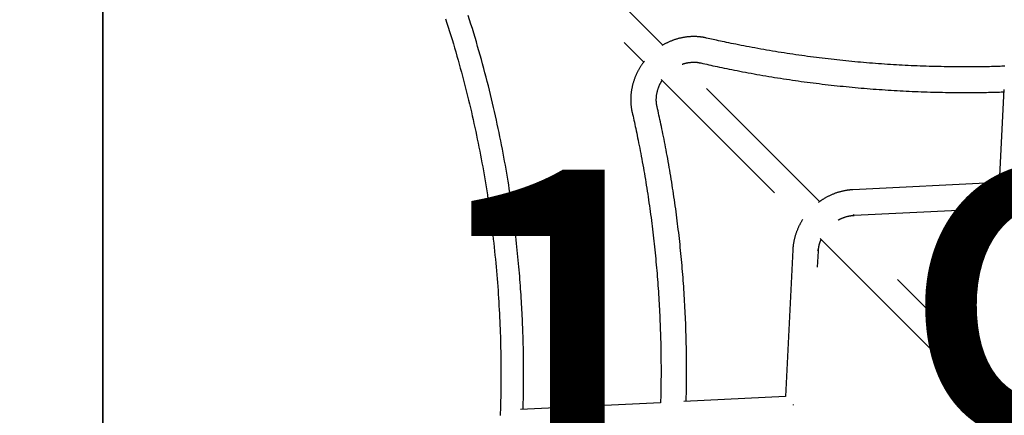
# Model space of a CAD drawing. Extents: x -0.42 to 7.36, y 1.85 to 10.09.
# Drawn here: x 3.96 to 4.57, y 7.62 to 7.86 of the extents above; entities that cross this region are included whole.
import ezdxf

# ---------------------------------------------------------------- set-up
doc = ezdxf.new("R2010")
doc.units = 0
doc.linetypes.add('DOT', pattern=[0.00635, 0, -0.00635])
doc.linetypes.add('HIDDEN', pattern=[0.009525, 0.00635, -0.003175])
doc.layers.add('LAYER01', color=7, linetype='Continuous')
doc.layers.add('LAYER10', color=7, linetype='Continuous')
doc.styles.add('ARIAL', font='arial.ttf')

msp = doc.modelspace()

# ---------------------------------------------------------------- linework, layer by layer
at = {"layer": 'LAYER01', "color": 7, "linetype": 'Continuous'}
for p, q in [((4.0106, 7.1388), (4.0106, 8.10607)), ((4.01062, 8.10512), (4.01062, 7.13881))]:
    msp.add_line(p, q, dxfattribs=at)
at = {"layer": 'LAYER01', "color": 7, "linetype": 'HIDDEN'}
for p, q in [((4.36074, 7.84907), (4.20619, 8.00362)), ((4.19512, 7.99207), (4.34873, 7.83845)), ((4.45859, 7.75122), (4.37225, 7.83756)), ((4.35967, 7.82751), (4.44771, 7.73947)), ((4.5737, 7.82139), (4.57084, 7.76315)), ((4.57084, 7.76315), (4.47948, 7.75866)), ((4.48026, 7.74268), (4.68996, 7.75298)), ((4.57803, 7.63178), (4.46964, 7.74017)), ((4.45905, 7.72813), (4.56671, 7.62047)), ((4.44188, 7.72106), (4.43738, 7.62945)), ((4.44755, 7.51058), (4.45786, 7.72027)), ((4.35926, 7.62561), (4.2718, 7.62131)), ((4.43738, 7.62945), (4.37375, 7.62632)), ((4.44238, 7.62397), (4.44241, 7.62442)), ((4.56724, 7.621), (4.44785, 7.5016))]:
    msp.add_line(p, q, dxfattribs=at)
for points in [[(4.22488, 7.86545), (4.22573, 7.86283), (4.22656, 7.86023), (4.22737, 7.85763), (4.22817, 7.85504), (4.22896, 7.85246), (4.22974, 7.84988), (4.2305, 7.84731), (4.23125, 7.84476), (4.23198, 7.84221), (4.23271, 7.83967), (4.23342, 7.83713), (4.23411, 7.83461), (4.2348, 7.83209), (4.23547, 7.82959), (4.23613, 7.82709), (4.23678, 7.8246), (4.23742, 7.82211), (4.23804, 7.81964), (4.23865, 7.81717), (4.23926, 7.81471), (4.23985, 7.81226), (4.24043, 7.80981), (4.241, 7.80736), (4.24156, 7.80492), (4.24211, 7.80248), (4.24265, 7.80004), (4.24318, 7.7976), (4.24371, 7.79515), (4.24422, 7.7927), (4.24473, 7.79024), (4.24523, 7.78778), (4.24573, 7.78532), (4.24621, 7.78285), (4.24669, 7.78037), (4.24716, 7.77789), (4.24762, 7.77541), (4.24807, 7.77292), (4.24851, 7.77043), (4.24895, 7.76794), (4.24937, 7.76544), (4.24979, 7.76293), (4.2502, 7.76042), (4.2506, 7.75791), (4.25099, 7.75539), (4.25138, 7.75287), (4.25175, 7.75035), (4.25212, 7.74782), (4.25247, 7.74529), (4.25282, 7.74277), (4.25316, 7.74024), (4.25349, 7.73772), (4.25381, 7.73521), (4.25412, 7.7327), (4.25442, 7.7302), (4.25471, 7.72771), (4.25499, 7.72522), (4.25526, 7.72274), (4.25552, 7.72027), (4.25577, 7.7178), (4.25602, 7.71533), (4.25625, 7.71287), (4.25648, 7.71042), (4.25669, 7.70796), (4.2569, 7.70552), (4.2571, 7.70308), (4.25729, 7.70064), (4.25748, 7.69821), (4.25765, 7.69578), (4.25782, 7.69336), (4.25798, 7.69094), (4.25812, 7.68852), (4.25827, 7.68611), (4.2584, 7.68371), (4.25852, 7.68131), (4.25864, 7.67891), (4.25875, 7.67652), (4.25885, 7.67413), (4.25894, 7.67175), (4.25903, 7.66937), (4.25911, 7.667), (4.25918, 7.66463), (4.25924, 7.66227), (4.25929, 7.65991), (4.25934, 7.65755), (4.25938, 7.6552), (4.25941, 7.65286), (4.25943, 7.65054), (4.25945, 7.64823), (4.25946, 7.64594), (4.25947, 7.64368), (4.25946, 7.64145), (4.25945, 7.63926), (4.25944, 7.6371), (4.25942, 7.63498), (4.25939, 7.63289), (4.25935, 7.63085), (4.25932, 7.62885), (4.25927, 7.62688), (4.25923, 7.62495), (4.25918, 7.62306), (4.25912, 7.6212), (4.25906, 7.61939), (4.259, 7.61761)], [(4.27334, 7.62139), (4.27338, 7.62293), (4.27342, 7.62447), (4.27346, 7.62601), (4.27349, 7.62756), (4.27353, 7.62911), (4.27356, 7.63067), (4.27358, 7.63223), (4.27361, 7.6338), (4.27363, 7.63539), (4.27365, 7.63698), (4.27366, 7.63858), (4.27367, 7.64019), (4.27367, 7.64181), (4.27367, 7.64344), (4.27367, 7.64509), (4.27366, 7.64674), (4.27365, 7.6484), (4.27364, 7.65007), (4.27363, 7.65175), (4.27361, 7.65344), (4.27358, 7.65514), (4.27355, 7.65685), (4.27352, 7.65856), (4.27349, 7.66029), (4.27345, 7.66202), (4.2734, 7.66377), (4.27335, 7.66552), (4.2733, 7.66728), (4.27324, 7.66905), (4.27318, 7.67082), (4.27311, 7.67261), (4.27304, 7.6744), (4.27297, 7.67621), (4.27289, 7.67802), (4.2728, 7.67984), (4.27271, 7.68167), (4.27262, 7.68352), (4.27252, 7.68537), (4.27241, 7.68724), (4.2723, 7.68911), (4.27218, 7.691), (4.27206, 7.69291), (4.27193, 7.69482), (4.2718, 7.69675), (4.27166, 7.69869), (4.27151, 7.70064), (4.27136, 7.70261), (4.2712, 7.70459), (4.27104, 7.70658), (4.27087, 7.70858), (4.27069, 7.71059), (4.27051, 7.71262), (4.27032, 7.71467), (4.27012, 7.71673), (4.26991, 7.71881), (4.2697, 7.72091), (4.26948, 7.72302), (4.26925, 7.72515), (4.26901, 7.7273), (4.26876, 7.72946), (4.26851, 7.73165), (4.26824, 7.73385), (4.26797, 7.73607), (4.26769, 7.73831), (4.2674, 7.74056), (4.2671, 7.74284), (4.26679, 7.74513), (4.26647, 7.74744), (4.26614, 7.74977), (4.2658, 7.75211), (4.26545, 7.75447), (4.26508, 7.75686), (4.26471, 7.75926), (4.26433, 7.76167), (4.26393, 7.7641), (4.26353, 7.76655), (4.26311, 7.76902), (4.26268, 7.77149), (4.26224, 7.77399), (4.26179, 7.77649), (4.26133, 7.77901), (4.26086, 7.78154), (4.26037, 7.78408), (4.25988, 7.78663), (4.25937, 7.78919), (4.25885, 7.79177), (4.25832, 7.79436), (4.25777, 7.79696), (4.25721, 7.79957), (4.25664, 7.80219), (4.25606, 7.80483), (4.25546, 7.80747), (4.25485, 7.81013), (4.25423, 7.8128), (4.2536, 7.81548), (4.25295, 7.81817), (4.25228, 7.82087), (4.25161, 7.82358), (4.25092, 7.8263), (4.25021, 7.82903), (4.2495, 7.83176), (4.24877, 7.8345), (4.24802, 7.83725), (4.24727, 7.84), (4.2465, 7.84275), (4.24571, 7.84551), (4.24492, 7.84827), (4.24411, 7.85103), (4.24329, 7.85379), (4.24246, 7.85656), (4.24161, 7.85933), (4.24075, 7.8621), (4.23987, 7.86487), (4.23899, 7.86764)], [(4.38793, 7.85348), (4.38763, 7.85355), (4.38734, 7.85361), (4.38704, 7.85367), (4.38674, 7.85373), (4.38644, 7.85379), (4.38613, 7.85384), (4.38582, 7.8539), (4.3855, 7.85395), (4.38517, 7.854), (4.38483, 7.85405), (4.38449, 7.8541), (4.38414, 7.85414), (4.38378, 7.85418), (4.38341, 7.85421), (4.38304, 7.85425), (4.38266, 7.85428), (4.38227, 7.8543), (4.38187, 7.85432), (4.38147, 7.85434), (4.38107, 7.85435), (4.38066, 7.85436), (4.38024, 7.85437), (4.37983, 7.85437), (4.37941, 7.85436), (4.37899, 7.85436), (4.37858, 7.85434), (4.37816, 7.85432), (4.37774, 7.8543), (4.37733, 7.85427), (4.37691, 7.85424), (4.37649, 7.8542), (4.37607, 7.85416), (4.37566, 7.85411), (4.37524, 7.85406), (4.37482, 7.854), (4.3744, 7.85394), (4.37399, 7.85387), (4.37357, 7.8538), (4.37316, 7.85373), (4.37274, 7.85365), (4.37233, 7.85356), (4.37191, 7.85347), (4.3715, 7.85338), (4.37109, 7.85328), (4.37067, 7.85317), (4.37026, 7.85307), (4.36985, 7.85295), (4.36944, 7.85284), (4.36904, 7.85271), (4.36863, 7.85259), (4.36822, 7.85245), (4.36782, 7.85232), (4.36742, 7.85218), (4.36701, 7.85203), (4.36661, 7.85188), (4.36621, 7.85173), (4.36582, 7.85158), (4.36542, 7.85141), (4.36503, 7.85125), (4.36463, 7.85108), (4.36425, 7.8509), (4.36386, 7.85073), (4.36347, 7.85054), (4.36309, 7.85035), (4.36271, 7.85016), (4.36233, 7.84996), (4.36196, 7.84976), (4.36158, 7.84955), (4.36121, 7.84935), (4.36084, 7.84914), (4.36047, 7.84892), (4.3601, 7.84871)], [(4.57441, 7.83587), (4.57343, 7.83583), (4.57245, 7.83579), (4.57145, 7.83575), (4.57043, 7.83572), (4.56939, 7.83568), (4.56831, 7.83565), (4.56718, 7.83562), (4.56601, 7.83559), (4.56478, 7.83556), (4.56349, 7.83553), (4.56215, 7.83551), (4.56076, 7.83549), (4.5593, 7.83547), (4.55779, 7.83546), (4.55623, 7.83545), (4.5546, 7.83544), (4.55292, 7.83543), (4.5512, 7.83543), (4.54943, 7.83543), (4.54763, 7.83543), (4.54579, 7.83544), (4.54394, 7.83545), (4.54207, 7.83546), (4.5402, 7.83548), (4.53833, 7.83551), (4.53646, 7.83554), (4.53458, 7.83557), (4.53271, 7.83561), (4.53084, 7.83566), (4.52897, 7.83571), (4.5271, 7.83576), (4.52523, 7.83582), (4.52336, 7.83588), (4.5215, 7.83595), (4.51963, 7.83602), (4.51776, 7.8361), (4.5159, 7.83618), (4.51403, 7.83627), (4.51216, 7.83636), (4.5103, 7.83646), (4.50844, 7.83656), (4.50658, 7.83667), (4.50471, 7.83678), (4.50285, 7.83689), (4.50099, 7.83701), (4.49913, 7.83714), (4.49727, 7.83726), (4.49542, 7.8374), (4.49356, 7.83754), (4.4917, 7.83768), (4.48985, 7.83783), (4.48799, 7.83798), (4.48614, 7.83814), (4.48428, 7.8383), (4.48243, 7.83847), (4.48058, 7.83864), (4.47873, 7.83881), (4.47688, 7.83899), (4.47503, 7.83918), (4.47319, 7.83937), (4.47134, 7.83956), (4.46949, 7.83976), (4.46765, 7.83997), (4.4658, 7.84018), (4.46396, 7.84039), (4.46212, 7.84061), (4.46028, 7.84083), (4.45844, 7.84106), (4.4566, 7.84129), (4.45476, 7.84153), (4.45293, 7.84177), (4.45109, 7.84202), (4.44926, 7.84227), (4.44742, 7.84252), (4.44559, 7.84278), (4.44376, 7.84305), (4.44193, 7.84332), (4.4401, 7.84359), (4.43827, 7.84387), (4.43645, 7.84415), (4.43462, 7.84444), (4.4328, 7.84473), (4.43097, 7.84503), (4.42915, 7.84533), (4.42733, 7.84564), (4.42551, 7.84595), (4.42369, 7.84627), (4.42188, 7.84659), (4.42006, 7.84691), (4.41825, 7.84724), (4.41646, 7.84757), (4.41468, 7.8479), (4.41294, 7.84823), (4.41122, 7.84856), (4.40954, 7.84889), (4.4079, 7.84921), (4.40632, 7.84953), (4.40478, 7.84984), (4.40329, 7.85014), (4.40186, 7.85044), (4.40047, 7.85073), (4.39913, 7.85101), (4.39784, 7.85128), (4.3966, 7.85155), (4.39541, 7.85181), (4.39426, 7.85206), (4.39315, 7.85231), (4.39207, 7.85255), (4.39101, 7.85279), (4.38997, 7.85302), (4.38895, 7.85325), (4.38793, 7.85348)], [(4.34918, 7.83905), (4.34895, 7.83875), (4.34871, 7.83845), (4.34848, 7.83815), (4.34825, 7.83785), (4.34802, 7.83754), (4.34779, 7.83723), (4.34757, 7.83691), (4.34734, 7.83659), (4.34712, 7.83626), (4.3469, 7.83593), (4.34669, 7.83559), (4.34647, 7.83525), (4.34626, 7.8349), (4.34605, 7.83455), (4.34584, 7.83419), (4.34563, 7.83382), (4.34543, 7.83346), (4.34523, 7.83308), (4.34503, 7.83271), (4.34483, 7.83232), (4.34464, 7.83194), (4.34445, 7.83155), (4.34426, 7.83116), (4.34408, 7.83077), (4.3439, 7.83038), (4.34373, 7.82998), (4.34356, 7.82958), (4.3434, 7.82918), (4.34324, 7.82878), (4.34308, 7.82838), (4.34293, 7.82798), (4.34278, 7.82757), (4.34264, 7.82717), (4.34251, 7.82676), (4.34237, 7.82635), (4.34224, 7.82594), (4.34212, 7.82553), (4.342, 7.82512), (4.34189, 7.82471), (4.34178, 7.82429), (4.34167, 7.82388), (4.34157, 7.82346), (4.34148, 7.82305), (4.34139, 7.82263), (4.3413, 7.82221), (4.34122, 7.82179), (4.34115, 7.82137), (4.34107, 7.82096), (4.34101, 7.82054), (4.34095, 7.82012), (4.34089, 7.8197), (4.34084, 7.81927), (4.34079, 7.81885), (4.34075, 7.81843), (4.34071, 7.81801), (4.34068, 7.81759), (4.34065, 7.81717), (4.34062, 7.81675), (4.3406, 7.81633), (4.34059, 7.81591), (4.34058, 7.81549), (4.34058, 7.81507), (4.34058, 7.81465), (4.34058, 7.81424), (4.34059, 7.81382), (4.34061, 7.81341), (4.34063, 7.81301), (4.34065, 7.81261), (4.34068, 7.81221), (4.34071, 7.81183), (4.34074, 7.81146), (4.34078, 7.8111), (4.34082, 7.81075), (4.34086, 7.81042), (4.3409, 7.8101), (4.34094, 7.80979), (4.34098, 7.8095), (4.34103, 7.80922), (4.34107, 7.80895), (4.34112, 7.8087), (4.34116, 7.80846), (4.34121, 7.80823), (4.34125, 7.80802), (4.34129, 7.80781), (4.34134, 7.80761), (4.34138, 7.80741), (4.34142, 7.80721), (4.34146, 7.80702)], [(4.37274, 7.83707), (4.37288, 7.83712), (4.37302, 7.83718), (4.37316, 7.83723), (4.3733, 7.83729), (4.37346, 7.83734), (4.37361, 7.8374), (4.37378, 7.83745), (4.37395, 7.83751), (4.37414, 7.83756), (4.37433, 7.83761), (4.37454, 7.83767), (4.37476, 7.83772), (4.37498, 7.83777), (4.37522, 7.83783), (4.37547, 7.83788), (4.37572, 7.83793), (4.37599, 7.83798), (4.37627, 7.83803), (4.37655, 7.83808), (4.37684, 7.83812), (4.37713, 7.83817), (4.37743, 7.83821), (4.37773, 7.83824), (4.37803, 7.83827), (4.37834, 7.8383), (4.37864, 7.83832), (4.37894, 7.83834), (4.37923, 7.83836), (4.37953, 7.83837), (4.37982, 7.83837), (4.38011, 7.83837), (4.3804, 7.83837), (4.38068, 7.83836), (4.38095, 7.83835), (4.38122, 7.83834), (4.38149, 7.83832), (4.38175, 7.8383), (4.38201, 7.83828), (4.38226, 7.83825), (4.38251, 7.83822), (4.38275, 7.83818), (4.38299, 7.83815), (4.38322, 7.83811), (4.38345, 7.83806), (4.38368, 7.83802), (4.38391, 7.83798), (4.38413, 7.83793), (4.38436, 7.83789)], [(4.38436, 7.83789), (4.3856, 7.83761), (4.38685, 7.83733), (4.38811, 7.83704), (4.38938, 7.83676), (4.39068, 7.83647), (4.39199, 7.83618), (4.39333, 7.83589), (4.39471, 7.8356), (4.39612, 7.83529), (4.39756, 7.83499), (4.39904, 7.83468), (4.40057, 7.83437), (4.40212, 7.83405), (4.40372, 7.83373), (4.40535, 7.83341), (4.40701, 7.83308), (4.40872, 7.83275), (4.41046, 7.83242), (4.41222, 7.83209), (4.41401, 7.83175), (4.41582, 7.83142), (4.41764, 7.83109), (4.41947, 7.83076), (4.42131, 7.83044), (4.42315, 7.83012), (4.42499, 7.82981), (4.42683, 7.8295), (4.42868, 7.82919), (4.43052, 7.82889), (4.43237, 7.8286), (4.43422, 7.82831), (4.43607, 7.82802), (4.43792, 7.82774), (4.43977, 7.82746), (4.44162, 7.82719), (4.44347, 7.82692), (4.44533, 7.82666), (4.44718, 7.8264), (4.44904, 7.82615), (4.4509, 7.8259), (4.45275, 7.82565), (4.45461, 7.82542), (4.45648, 7.82518), (4.45834, 7.82495), (4.4602, 7.82472), (4.46206, 7.8245), (4.46393, 7.82429), (4.46579, 7.82408), (4.46766, 7.82387), (4.46953, 7.82367), (4.4714, 7.82347), (4.47327, 7.82328), (4.47514, 7.82309), (4.47701, 7.82291), (4.47888, 7.82273), (4.48075, 7.82255), (4.48263, 7.82238), (4.4845, 7.82222), (4.48638, 7.82206), (4.48826, 7.8219), (4.49013, 7.82175), (4.49201, 7.82161), (4.49389, 7.82147), (4.49577, 7.82133), (4.49765, 7.8212), (4.49953, 7.82107), (4.50142, 7.82095), (4.5033, 7.82083), (4.50518, 7.82072), (4.50707, 7.82061), (4.50895, 7.82051), (4.51084, 7.82041), (4.51272, 7.82032), (4.51461, 7.82023), (4.5165, 7.82014), (4.51839, 7.82006), (4.52028, 7.81999), (4.52217, 7.81992), (4.52406, 7.81985), (4.52595, 7.81979), (4.52784, 7.81973), (4.52973, 7.81968), (4.53163, 7.81963), (4.53352, 7.81959), (4.53541, 7.81955), (4.53731, 7.81952), (4.5392, 7.81949), (4.5411, 7.81947), (4.54299, 7.81945), (4.54488, 7.81944), (4.54675, 7.81943), (4.5486, 7.81943), (4.55041, 7.81943), (4.55218, 7.81943), (4.5539, 7.81944), (4.55556, 7.81944), (4.55715, 7.81945), (4.55867, 7.81947), (4.56013, 7.81948), (4.56152, 7.8195), (4.56284, 7.81952), (4.5641, 7.81954), (4.56528, 7.81956), (4.5664, 7.81958), (4.56745, 7.81961), (4.56844, 7.81964), (4.56938, 7.81967), (4.57028, 7.81969), (4.57115, 7.81973), (4.57199, 7.81976), (4.57281, 7.81979), (4.57362, 7.81982)], [(4.35706, 7.81059), (4.35702, 7.81077), (4.35699, 7.81096), (4.35695, 7.81114), (4.35691, 7.81133), (4.35687, 7.81152), (4.35684, 7.81172), (4.3568, 7.81192), (4.35677, 7.81213), (4.35674, 7.81235), (4.35671, 7.81257), (4.35669, 7.8128), (4.35666, 7.81304), (4.35664, 7.81329), (4.35662, 7.81355), (4.3566, 7.81381), (4.35659, 7.81408), (4.35658, 7.81436), (4.35658, 7.81465), (4.35658, 7.81494), (4.35658, 7.81523), (4.35659, 7.81553), (4.3566, 7.81584), (4.35661, 7.81614), (4.35663, 7.81645), (4.35666, 7.81675), (4.35669, 7.81706), (4.35672, 7.81737), (4.35676, 7.81767), (4.3568, 7.81798), (4.35685, 7.81829), (4.3569, 7.8186), (4.35696, 7.8189), (4.35702, 7.81921), (4.35708, 7.81952), (4.35715, 7.81982), (4.35723, 7.82013), (4.35731, 7.82043), (4.35739, 7.82073), (4.35748, 7.82104), (4.35757, 7.82134), (4.35767, 7.82164), (4.35777, 7.82194), (4.35787, 7.82224), (4.35798, 7.82253), (4.35808, 7.82282), (4.3582, 7.8231), (4.35831, 7.82338), (4.35842, 7.82365), (4.35853, 7.82391), (4.35864, 7.82417), (4.35876, 7.82442), (4.35887, 7.82466), (4.35898, 7.82489), (4.35909, 7.82511), (4.35921, 7.82533), (4.35932, 7.82553), (4.35943, 7.82573), (4.35954, 7.82592), (4.35965, 7.82611), (4.35977, 7.82629), (4.35988, 7.82646), (4.35999, 7.82663), (4.3601, 7.8268), (4.36021, 7.82697)], [(4.37526, 7.6264), (4.3753, 7.62797), (4.37533, 7.62954), (4.37537, 7.63112), (4.3754, 7.6327), (4.37543, 7.6343), (4.37546, 7.63591), (4.37548, 7.63753), (4.3755, 7.63917), (4.37552, 7.64084), (4.37553, 7.64252), (4.37553, 7.64422), (4.37553, 7.64594), (4.37553, 7.64768), (4.37552, 7.64945), (4.37551, 7.65123), (4.37549, 7.65303), (4.37547, 7.65486), (4.37544, 7.6567), (4.37541, 7.65855), (4.37538, 7.66042), (4.37534, 7.6623), (4.37529, 7.66418), (4.37524, 7.66607), (4.37519, 7.66797), (4.37513, 7.66986), (4.37507, 7.67175), (4.375, 7.67364), (4.37493, 7.67553), (4.37485, 7.67742), (4.37477, 7.67931), (4.37468, 7.6812), (4.37459, 7.68308), (4.37449, 7.68497), (4.37439, 7.68685), (4.37429, 7.68874), (4.37418, 7.69062), (4.37406, 7.69251), (4.37394, 7.69439), (4.37382, 7.69627), (4.37369, 7.69815), (4.37356, 7.70003), (4.37342, 7.70191), (4.37327, 7.70379), (4.37313, 7.70567), (4.37297, 7.70755), (4.37282, 7.70943), (4.37265, 7.7113), (4.37249, 7.71318), (4.37232, 7.71505), (4.37214, 7.71692), (4.37196, 7.71879), (4.37177, 7.72067), (4.37158, 7.72254), (4.37139, 7.72441), (4.37119, 7.72627), (4.37099, 7.72814), (4.37078, 7.73001), (4.37056, 7.73187), (4.37034, 7.73374), (4.37012, 7.7356), (4.36989, 7.73746), (4.36966, 7.73933), (4.36942, 7.74119), (4.36918, 7.74305), (4.36894, 7.7449), (4.36869, 7.74676), (4.36843, 7.74862), (4.36817, 7.75047), (4.3679, 7.75233), (4.36763, 7.75418), (4.36736, 7.75603), (4.36708, 7.75788), (4.3668, 7.75973), (4.36651, 7.76158), (4.36622, 7.76343), (4.36592, 7.76527), (4.36562, 7.76712), (4.36531, 7.76896), (4.365, 7.7708), (4.36468, 7.77264), (4.36436, 7.77448), (4.36403, 7.77632), (4.36371, 7.77814), (4.36338, 7.77996), (4.36304, 7.78175), (4.36271, 7.78353), (4.36238, 7.78528), (4.36205, 7.787), (4.36172, 7.78869), (4.36139, 7.79035), (4.36107, 7.79198), (4.36075, 7.79358), (4.36043, 7.79514), (4.36011, 7.79667), (4.35979, 7.79817), (4.35948, 7.79964), (4.35917, 7.80108), (4.35887, 7.80249), (4.35856, 7.80388), (4.35826, 7.80524), (4.35796, 7.80659), (4.35766, 7.80793), (4.35736, 7.80926), (4.35706, 7.81059)], [(4.34146, 7.80702), (4.34174, 7.8058), (4.34202, 7.80457), (4.34229, 7.80333), (4.34257, 7.80208), (4.34285, 7.80081), (4.34314, 7.79952), (4.34343, 7.7982), (4.34372, 7.79685), (4.34401, 7.79546), (4.34431, 7.79403), (4.34462, 7.79257), (4.34493, 7.79107), (4.34524, 7.78954), (4.34555, 7.78796), (4.34587, 7.78635), (4.3462, 7.78471), (4.34652, 7.78303), (4.34685, 7.78131), (4.34718, 7.77957), (4.3475, 7.7778), (4.34783, 7.77601), (4.34816, 7.77421), (4.34848, 7.7724), (4.3488, 7.77058), (4.34911, 7.76877), (4.34942, 7.76695), (4.34973, 7.76512), (4.35003, 7.7633), (4.35032, 7.76148), (4.35061, 7.75965), (4.3509, 7.75783), (4.35118, 7.756), (4.35146, 7.75417), (4.35173, 7.75234), (4.352, 7.75051), (4.35226, 7.74868), (4.35252, 7.74685), (4.35278, 7.74501), (4.35302, 7.74318), (4.35327, 7.74134), (4.35351, 7.7395), (4.35374, 7.73767), (4.35397, 7.73583), (4.3542, 7.73399), (4.35442, 7.73214), (4.35464, 7.7303), (4.35485, 7.72846), (4.35506, 7.72661), (4.35526, 7.72477), (4.35546, 7.72292), (4.35565, 7.72108), (4.35584, 7.71923), (4.35602, 7.71738), (4.3562, 7.71553), (4.35637, 7.71368), (4.35654, 7.71183), (4.35671, 7.70997), (4.35687, 7.70812), (4.35703, 7.70627), (4.35718, 7.70441), (4.35732, 7.70255), (4.35746, 7.7007), (4.3576, 7.69884), (4.35773, 7.69698), (4.35786, 7.69512), (4.35798, 7.69326), (4.3581, 7.6914), (4.35821, 7.68954), (4.35832, 7.68768), (4.35843, 7.68581), (4.35853, 7.68395), (4.35862, 7.68209), (4.35871, 7.68022), (4.3588, 7.67835), (4.35888, 7.67649), (4.35895, 7.67462), (4.35902, 7.67275), (4.35909, 7.67088), (4.35915, 7.66902), (4.35921, 7.66715), (4.35926, 7.66528), (4.35931, 7.66341), (4.35935, 7.66154), (4.35939, 7.65969), (4.35942, 7.65784), (4.35945, 7.656), (4.35947, 7.65417), (4.35949, 7.65236), (4.35951, 7.65057), (4.35952, 7.64879), (4.35953, 7.64704), (4.35953, 7.6453), (4.35953, 7.64357), (4.35952, 7.64187), (4.35951, 7.64018), (4.3595, 7.63851), (4.35947, 7.63686), (4.35945, 7.63522), (4.35942, 7.6336), (4.35939, 7.63199), (4.35935, 7.63039), (4.35931, 7.62879), (4.35927, 7.6272), (4.35924, 7.62561)], [(4.47948, 7.75866), (4.47917, 7.75864), (4.47887, 7.75862), (4.47856, 7.7586), (4.47825, 7.75857), (4.47794, 7.75855), (4.47762, 7.75852), (4.4773, 7.75849), (4.47697, 7.75845), (4.47664, 7.75841), (4.47629, 7.75837), (4.47594, 7.75832), (4.47559, 7.75827), (4.47522, 7.75821), (4.47485, 7.75814), (4.47448, 7.75807), (4.47409, 7.758), (4.4737, 7.75792), (4.47331, 7.75783), (4.47291, 7.75774), (4.4725, 7.75765), (4.4721, 7.75755), (4.47169, 7.75744), (4.47128, 7.75733), (4.47087, 7.75722), (4.47046, 7.7571), (4.47005, 7.75697), (4.46965, 7.75684), (4.46924, 7.75671), (4.46884, 7.75657), (4.46843, 7.75643), (4.46803, 7.75628), (4.46763, 7.75613), (4.46723, 7.75597), (4.46683, 7.75581), (4.46644, 7.75564), (4.46604, 7.75547), (4.46565, 7.7553), (4.46526, 7.75512), (4.46487, 7.75494), (4.46448, 7.75475), (4.4641, 7.75456), (4.46372, 7.75436), (4.46334, 7.75417), (4.46297, 7.75397), (4.46261, 7.75377), (4.46225, 7.75357), (4.46191, 7.75338), (4.46158, 7.75318), (4.46126, 7.753), (4.46096, 7.75282), (4.46067, 7.75264), (4.46039, 7.75247), (4.46013, 7.7523), (4.45988, 7.75214), (4.45964, 7.75198), (4.45942, 7.75183), (4.45922, 7.75169), (4.45902, 7.75155), (4.45884, 7.75141), (4.45866, 7.75127), (4.45849, 7.75114), (4.45833, 7.75102), (4.45817, 7.75089), (4.45801, 7.75076)], [(4.47016, 7.73965), (4.47027, 7.73972), (4.47038, 7.73979), (4.4705, 7.73986), (4.47062, 7.73993), (4.47074, 7.74001), (4.47088, 7.74008), (4.47102, 7.74016), (4.47117, 7.74024), (4.47133, 7.74032), (4.47151, 7.7404), (4.4717, 7.74049), (4.47189, 7.74058), (4.4721, 7.74067), (4.47233, 7.74077), (4.47256, 7.74087), (4.4728, 7.74097), (4.47306, 7.74107), (4.47332, 7.74117), (4.4736, 7.74127), (4.47388, 7.74138), (4.47417, 7.74148), (4.47446, 7.74158), (4.47475, 7.74167), (4.47505, 7.74177), (4.47534, 7.74186), (4.47564, 7.74194), (4.47593, 7.74202), (4.47622, 7.74209), (4.47651, 7.74216), (4.47679, 7.74222), (4.47706, 7.74228), (4.47732, 7.74233), (4.47757, 7.74238), (4.47781, 7.74242), (4.47805, 7.74246), (4.47827, 7.74249), (4.47848, 7.74252), (4.47868, 7.74254), (4.47888, 7.74257), (4.47906, 7.74259), (4.47923, 7.7426), (4.4794, 7.74262), (4.47955, 7.74263), (4.4797, 7.74264), (4.47985, 7.74265), (4.47999, 7.74266), (4.48013, 7.74267), (4.48026, 7.74268)], [(4.4481, 7.7401), (4.44793, 7.73983), (4.44776, 7.73957), (4.44759, 7.73929), (4.44741, 7.73902), (4.44724, 7.73874), (4.44707, 7.73846), (4.4469, 7.73817), (4.44673, 7.73787), (4.44655, 7.73757), (4.44638, 7.73725), (4.44622, 7.73693), (4.44605, 7.7366), (4.44588, 7.73626), (4.44571, 7.73591), (4.44554, 7.73556), (4.44538, 7.73519), (4.44521, 7.73482), (4.44504, 7.73445), (4.44488, 7.73406), (4.44472, 7.73367), (4.44456, 7.73328), (4.4444, 7.73288), (4.44425, 7.73248), (4.4441, 7.73207), (4.44396, 7.73167), (4.44382, 7.73126), (4.44368, 7.73085), (4.44355, 7.73044), (4.44343, 7.73003), (4.44331, 7.72962), (4.44319, 7.72921), (4.44308, 7.72879), (4.44297, 7.72838), (4.44287, 7.72797), (4.44278, 7.72756), (4.44269, 7.72715), (4.4426, 7.72675), (4.44252, 7.72635), (4.44244, 7.72597), (4.44238, 7.72559), (4.44231, 7.72522), (4.44226, 7.72487), (4.44221, 7.72453), (4.44216, 7.7242), (4.44212, 7.72388), (4.44208, 7.72358), (4.44205, 7.72328), (4.44202, 7.723), (4.442, 7.72273), (4.44197, 7.72247), (4.44195, 7.72222), (4.44194, 7.72198), (4.44192, 7.72175), (4.44191, 7.72151), (4.44189, 7.72129), (4.44188, 7.72106)], [(4.45786, 7.72027), (4.45787, 7.72047), (4.45789, 7.72066), (4.4579, 7.72086), (4.45792, 7.72106), (4.45793, 7.72126), (4.45795, 7.72147), (4.45798, 7.72168), (4.458, 7.7219), (4.45803, 7.72213), (4.45806, 7.72236), (4.4581, 7.7226), (4.45814, 7.72284), (4.45818, 7.72309), (4.45823, 7.72334), (4.45828, 7.7236), (4.45834, 7.72385), (4.45839, 7.72411), (4.45845, 7.72436), (4.45852, 7.72462), (4.45858, 7.72488), (4.45865, 7.72513), (4.45873, 7.72538), (4.4588, 7.72562), (4.45888, 7.72586), (4.45896, 7.7261), (4.45904, 7.72632), (4.45912, 7.72655), (4.45921, 7.72677), (4.4593, 7.72698), (4.45939, 7.7272), (4.45947, 7.72741), (4.45956, 7.72762)]]:
    msp.add_lwpolyline(points, dxfattribs=at)
at = {"layer": 'LAYER01', "color": 8, "linetype": 'HIDDEN'}
for points in [[(4.48026, 7.74268), (4.48002, 7.74271), (4.4795, 7.74304)], [(4.45786, 7.72027), (4.45783, 7.72052), (4.4575, 7.72104)]]:
    msp.add_lwpolyline(points, dxfattribs=at)
at = {"layer": 'LAYER10', "color": 7, "linetype": 'DOT'}
msp.add_lwpolyline([(5.57564, 3.90966), (5.57564, 7.45786, 1), (3.57564, 7.45786), (3.57564, 3.90966, 1)], format="xyb", close=True, dxfattribs=at)

# ---------------------------------------------------------------- texts
at = {"layer": 'LAYER01', "style": 'ARIAL'}
msp.add_text('1.9m', height=0.275, dxfattribs=at).set_placement((4.19557, 7.49613))

doc.saveas('drawing.dxf')
